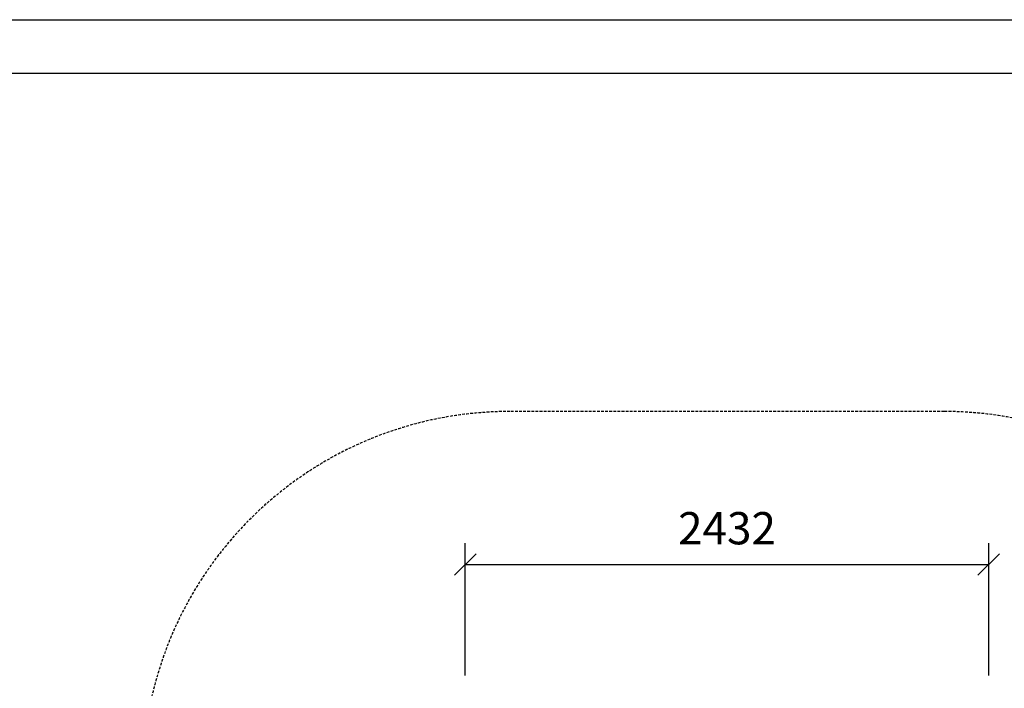
# Model space of a CAD drawing. Extents: x 0 to 14850, y 0 to 10500.
# Drawn here: x 7327 to 11902, y 7393 to 10500 of the extents above; entities that cross this region are included whole.
import ezdxf
from ezdxf.enums import TextEntityAlignment as Align

# ---------------------------------------------------------------- set-up
doc = ezdxf.new("R2010")
doc.units = 0
doc.linetypes.add('DASHED', pattern=[19.05, 12.7, -6.35])
doc.layers.add('VLP-TERASA', color=7, linetype='Continuous')
doc.styles.add('ARIAL', font='arial.ttf')

# ---------------------------------------------------------------- blocks, each defined once
blk = doc.blocks.new('SLASH')
at = {"color": 0, "linetype": 'Continuous'}
blk.add_line((-12.7, -12.7), (12.7, 12.7), dxfattribs=at)

msp = doc.modelspace()

# ---------------------------------------------------------------- linework, layer by layer
at = {"color": 7, "linetype": 'Continuous'}
msp.add_line((0, 10500), (14850, 10500), dxfattribs=at)
msp.add_lwpolyline([(14550, 10250), (250, 10250), (250, 250), (14550, 250)], close=True, dxfattribs=at)
at = {"layer": 'VLP-TERASA', "color": 7, "linetype": 'Continuous'}
for p, q in [((9398, 7452.4), (9398, 8068)), ((11830, 7452.4), (11830, 8068)), ((9398, 7968), (11830, 7968))]:
    msp.add_line(p, q, dxfattribs=at)
at = {"layer": 'VLP-TERASA', "color": 5, "linetype": 'DASHED'}
msp.add_lwpolyline([(13330, 4954.4), (13330, 6972.2, 0.414214), (11622.9, 8679.3), (9605.1, 8679.3, 0.414214), (7898, 6972.2), (7898, 4954.4, 0.414214), (9605.1, 3247.3), (11622.9, 3247.3, 0.414214)], format="xyb", close=True, dxfattribs=at)

# ---------------------------------------------------------------- block references
at = {"layer": 'VLP-TERASA', "color": 7, "linetype": 'Continuous', "xscale": 3.937007874015748, "yscale": 3.937007874015748}
msp.add_blockref('SLASH', (9398, 7968), dxfattribs=at)
at = {"layer": 'VLP-TERASA', "color": 7, "linetype": 'Continuous', "xscale": 3.937007874015748, "yscale": 3.937007874015748, "rotation": 180}
msp.add_blockref('SLASH', (11830, 7968), dxfattribs=at)

# ---------------------------------------------------------------- texts
at = {"layer": 'VLP-TERASA', "color": 7, "linetype": 'Continuous', "style": 'ARIAL'}
msp.add_text('2432', height=150, dxfattribs=at).set_placement((10614, 8136.8), align=Align.MIDDLE_CENTER)

doc.saveas('drawing.dxf')
